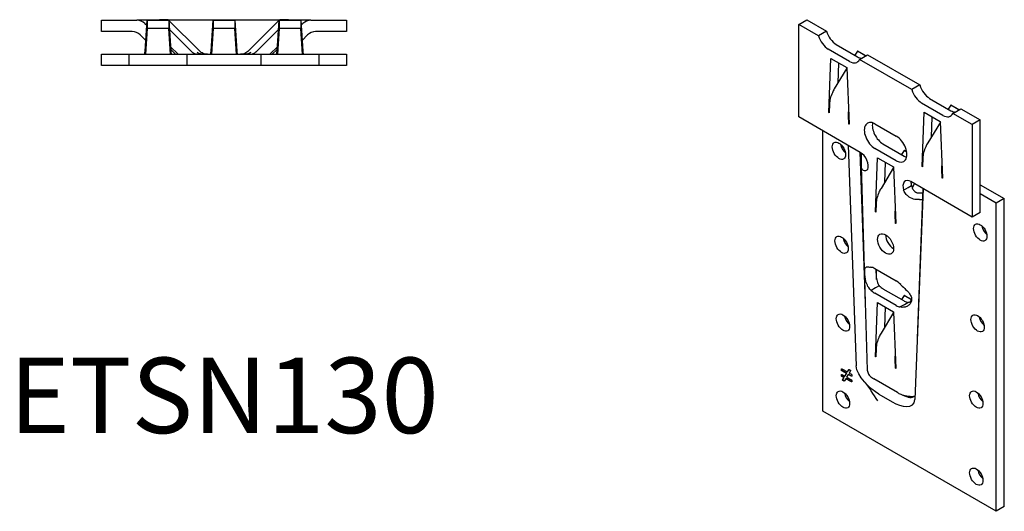
# Model space of a CAD drawing. Units: millimetres. Extents: x 1835 to 2207, y 1185 to 1697.
# Drawn here: x 1946 to 2207, y 1185 to 1315 of the extents above; entities that cross this region are included whole.
import ezdxf

# ---------------------------------------------------------------- set-up
doc = ezdxf.new("R2010")
doc.units = ezdxf.units.MM
doc.layers.add('Part', color=7, linetype='Continuous', lineweight=25)
doc.layers.add('Text', color=7, linetype='Continuous', lineweight=25)
doc.styles.add('Label Text (ANSI)', font='arial.ttf')

msp = doc.modelspace()

# ---------------------------------------------------------------- linework, layer by layer
at = {"layer": 'Part'}
for p, q in [((1967.5, 1314.86), (1976.93, 1314.86)), ((1967.5, 1311.86), (1967.5, 1314.86)), ((1979.99, 1314.86), (1976.93, 1314.86)), ((1979.06, 1313.98), (1979.51, 1313.52)), ((1979.08, 1306.7), (1979.6, 1314.86)), ((1979.6, 1314.86), (1985.4, 1314.86)), ((1979.6, 1314.86), (1979.6, 1312.7)), ((1982.77, 1314.86), (1979.99, 1314.86)), ((1982.93, 1315.01), (1982.77, 1314.86)), ((1985.19, 1315.01), (1982.93, 1315.01)), ((1982.93, 1315.01), (1983.08, 1314.86)), ((1985.35, 1314.86), (1985.19, 1315.01)), ((1997.5, 1314.86), (1985.35, 1314.86)), ((1985.4, 1314.86), (1985.4, 1312.7)), ((1985.4, 1314.86), (1985.92, 1306.7)), ((1993.48, 1306.74), (1985.41, 1314.79)), ((1996.58, 1306.7), (1997.1, 1314.86)), ((1997.1, 1314.86), (2002.9, 1314.86)), ((1997.1, 1314.86), (1997.1, 1312.7)), ((2002.5, 1314.86), (1997.5, 1314.86)), ((2014.65, 1314.86), (2002.5, 1314.86)), ((2002.9, 1314.86), (2002.9, 1312.7)), ((2002.9, 1314.86), (2003.42, 1306.7)), ((2014.59, 1314.79), (2006.52, 1306.74)), ((2014.08, 1306.7), (2014.6, 1314.86)), ((2014.6, 1314.86), (2020.4, 1314.86)), ((2014.6, 1314.86), (2014.6, 1312.7)), ((2014.81, 1315.01), (2014.65, 1314.86)), ((2017.07, 1315.01), (2014.81, 1315.01)), ((2016.92, 1314.86), (2017.07, 1315.01)), ((2017.07, 1315.01), (2017.23, 1314.86)), ((2020.01, 1314.86), (2017.23, 1314.86)), ((2023.07, 1314.86), (2020.01, 1314.86)), ((2020.4, 1314.86), (2020.4, 1312.7)), ((2020.4, 1314.86), (2020.92, 1306.7)), ((2020.49, 1313.52), (2020.94, 1313.98)), ((2023.07, 1314.86), (2032.5, 1314.86)), ((2032.5, 1314.86), (2032.5, 1311.86)), ((2152.45, 1313.75), (2154.57, 1314.97)), ((2152.45, 1289.25), (2152.45, 1313.75)), ((2157.61, 1310.77), (2152.45, 1313.75)), ((2154.57, 1314.97), (2159.73, 1312)), ((1975.69, 1311.86), (1967.5, 1311.86)), ((1979.26, 1309.53), (1977.82, 1310.98)), ((1979.6, 1312.7), (1979.17, 1305.86)), ((1985.4, 1312.7), (1979.6, 1312.7)), ((1985.83, 1305.86), (1985.4, 1312.7)), ((1985.56, 1312.38), (1991.21, 1306.74)), ((1997.1, 1312.7), (1996.67, 1305.86)), ((2002.9, 1312.7), (1997.1, 1312.7)), ((2003.33, 1305.86), (2002.9, 1312.7)), ((2008.79, 1306.74), (2014.44, 1312.38)), ((2014.6, 1312.7), (2014.17, 1305.86)), ((2020.4, 1312.7), (2014.6, 1312.7)), ((2020.83, 1305.86), (2020.4, 1312.7)), ((2022.18, 1310.98), (2020.74, 1309.53)), ((2032.5, 1311.86), (2024.31, 1311.86)), ((2159.73, 1312), (2157.61, 1310.77)), ((2162.35, 1308.44), (2168.01, 1305.17)), ((1967.5, 1305.86), (1974.79, 1305.86)), ((1967.5, 1302.86), (1967.5, 1305.86)), ((1974.79, 1305.86), (1978.5, 1305.86)), ((1974.79, 1305.86), (1974.79, 1302.86)), ((1978.5, 1305.86), (1986.5, 1305.86)), ((1985.84, 1307.85), (1987.84, 1305.86)), ((1985.89, 1307.15), (1987.18, 1305.86)), ((1986.5, 1305.86), (1990.21, 1305.86)), ((1990.21, 1305.86), (2009.79, 1305.86)), ((1990.21, 1302.86), (1990.21, 1305.86)), ((2009.79, 1305.86), (2013.5, 1305.86)), ((2009.79, 1305.86), (2009.79, 1302.86)), ((2012.16, 1305.86), (2014.16, 1307.85)), ((2012.82, 1305.86), (2014.11, 1307.15)), ((2013.5, 1305.86), (2021.5, 1305.86)), ((2021.5, 1305.86), (2025.21, 1305.86)), ((2025.21, 1305.86), (2032.5, 1305.86)), ((2025.21, 1302.86), (2025.21, 1305.86)), ((2032.5, 1305.86), (2032.5, 1302.86)), ((2165.89, 1303.95), (2160.23, 1307.22)), ((2167.96, 1306.67), (2167.3, 1305.58)), ((2170.13, 1305.41), (2167.96, 1306.67)), ((2169.49, 1305.85), (2167.96, 1306.67)), ((2168.51, 1304.48), (2170.63, 1305.7)), ((2169.49, 1305.85), (2170.18, 1305.44)), ((2170.63, 1305.7), (2184.48, 1297.71)), ((1974.79, 1302.86), (1967.5, 1302.86)), ((1978.5, 1302.86), (1974.79, 1302.86)), ((1986.5, 1302.86), (1978.5, 1302.86)), ((1990.21, 1302.86), (1986.5, 1302.86)), ((2009.79, 1302.86), (1990.21, 1302.86)), ((2013.5, 1302.86), (2009.79, 1302.86)), ((2021.5, 1302.86), (2013.5, 1302.86)), ((2025.21, 1302.86), (2021.5, 1302.86)), ((2032.5, 1302.86), (2025.21, 1302.86)), ((2160.38, 1290.39), (2160.94, 1304.77)), ((2160.94, 1304.77), (2165.18, 1302.32)), ((2162.97, 1303.59), (2162.76, 1298.16)), ((2182.36, 1296.48), (2168.51, 1304.48)), ((2165.19, 1302.13), (2161.83, 1296.65)), ((2165.18, 1302.32), (2165.74, 1287.3)), ((2184.48, 1297.71), (2182.36, 1296.48)), ((2160.54, 1292.62), (2160.45, 1290.35)), ((2190.64, 1289.66), (2184.98, 1292.93)), ((2187.1, 1294.15), (2192.76, 1290.89)), ((2192.71, 1292.38), (2192.05, 1291.29)), ((2194.88, 1291.13), (2192.71, 1292.38)), ((2194.24, 1291.56), (2192.71, 1292.38)), ((2160.46, 1290.43), (2160.38, 1290.39)), ((2160.45, 1290.35), (2160.38, 1290.39)), ((2165.67, 1287.34), (2165.58, 1289.71)), ((2185.13, 1276.1), (2185.69, 1290.48)), ((2185.69, 1290.48), (2189.93, 1288.03)), ((2193.26, 1290.19), (2195.38, 1291.41)), ((2198.41, 1287.21), (2193.26, 1290.19)), ((2194.24, 1291.56), (2194.93, 1291.16)), ((2195.38, 1291.41), (2200.54, 1288.44)), ((2168.72, 1279.86), (2152.45, 1289.25)), ((2165.73, 1287.38), (2165.67, 1287.34)), ((2165.74, 1287.3), (2165.67, 1287.34)), ((2172.6, 1287.42), (2178.26, 1284.15)), ((2189.94, 1287.84), (2186.58, 1282.36)), ((2187.72, 1289.31), (2187.5, 1283.87)), ((2189.93, 1288.03), (2190.48, 1273.01)), ((2200.54, 1288.44), (2198.41, 1287.21)), ((2198.41, 1287.21), (2198.41, 1262.72)), ((2200.54, 1263.94), (2200.54, 1288.44)), ((2158.82, 1211.28), (2158.82, 1285.58)), ((2174.73, 1282.11), (2180.38, 1278.84)), ((2165.49, 1281.73), (2167.65, 1223.32)), ((2168.55, 1279.96), (2170.04, 1239.77)), ((2168.83, 1279.79), (2168.96, 1276.41)), ((2168.96, 1279.71), (2168.96, 1276.23)), ((2178.26, 1277.62), (2172.6, 1280.88)), ((2180.34, 1280.33), (2179.67, 1279.25)), ((2181.03, 1279.96), (2180.34, 1280.33)), ((2181.03, 1279.93), (2180.34, 1280.33)), ((2172.76, 1264.06), (2173.31, 1278.43)), ((2173.31, 1278.43), (2177.55, 1275.98)), ((2175.34, 1277.26), (2175.13, 1271.83)), ((2185.29, 1278.33), (2185.2, 1276.06)), ((2168.96, 1276.18), (2170.56, 1222.18)), ((2177.56, 1275.8), (2174.21, 1270.32)), ((2177.55, 1275.98), (2178.11, 1260.97)), ((2185.2, 1276.14), (2185.13, 1276.1)), ((2185.2, 1276.06), (2185.13, 1276.1)), ((2190.41, 1273.05), (2190.33, 1275.42)), ((2198.41, 1262.72), (2182.15, 1272.11)), ((2183.08, 1271.57), (2182.5, 1270.44)), ((2190.48, 1273.09), (2190.41, 1273.05)), ((2190.48, 1273.01), (2190.41, 1273.05)), ((2180.19, 1269.84), (2181.41, 1270.54)), ((2181.41, 1270.54), (2182.32, 1271.06)), ((2185.38, 1270.24), (2183.22, 1214.34)), ((2185.31, 1270.28), (2183.78, 1230.55)), ((2184.39, 1269.12), (2185.27, 1269.12)), ((2200.54, 1271.29), (2206.9, 1267.62)), ((2204.78, 1266.39), (2200.54, 1268.84)), ((2172.91, 1266.29), (2172.83, 1264.02)), ((2184.39, 1267.32), (2185.2, 1267.33)), ((2206.9, 1267.62), (2204.78, 1266.39)), ((2204.78, 1184.74), (2204.78, 1266.39)), ((2206.9, 1185.97), (2206.9, 1267.62)), ((2172.83, 1264.1), (2172.76, 1264.06)), ((2172.83, 1264.02), (2172.76, 1264.06)), ((2200.54, 1263.94), (2198.41, 1262.72)), ((2178.04, 1261.01), (2177.95, 1263.38)), ((2178.11, 1261.05), (2178.04, 1261.01)), ((2178.11, 1260.97), (2178.04, 1261.01)), ((2172.6, 1249.04), (2178.26, 1245.77)), ((2173.05, 1246.2), (2172.97, 1248.83)), ((2172.78, 1243.95), (2171.62, 1243.28)), ((2173.75, 1244.5), (2172.78, 1243.95)), ((2174.73, 1243.73), (2180.38, 1240.47)), ((2178.26, 1239.24), (2172.6, 1242.51)), ((2172.76, 1225.68), (2173.31, 1240.06)), ((2173.31, 1240.06), (2177.55, 1237.61)), ((2180.34, 1241.96), (2179.67, 1240.88)), ((2181.86, 1241.14), (2180.34, 1241.96)), ((2182.32, 1240.81), (2180.34, 1241.96)), ((2180.4, 1239.55), (2181.36, 1240.1)), ((2181.86, 1241.14), (2182.32, 1240.87)), ((2175.34, 1238.89), (2175.13, 1233.45)), ((2177.55, 1237.61), (2178.11, 1222.59)), ((2179.24, 1238.88), (2180.4, 1239.55)), ((2177.56, 1237.42), (2174.21, 1231.94)), ((2172.91, 1227.91), (2172.83, 1225.64)), ((2172.83, 1225.73), (2172.76, 1225.68)), ((2172.83, 1225.64), (2172.76, 1225.68)), ((2178.04, 1222.63), (2177.95, 1225)), ((2163.81, 1222.51), (2165.28, 1221.66)), ((2165.04, 1221.26), (2163.81, 1221.97)), ((2165.12, 1221.3), (2163.88, 1222.01)), ((2165.28, 1221.66), (2165.67, 1222.28)), ((2165.35, 1221.71), (2165.73, 1222.31)), ((2165.72, 1222.31), (2165.67, 1222.28)), ((2166.11, 1221.92), (2165.77, 1221.38)), ((2178.11, 1222.67), (2178.04, 1222.63)), ((2178.11, 1222.59), (2178.04, 1222.63)), ((2163.81, 1221.02), (2164.61, 1220.56)), ((2164.37, 1220.16), (2163.81, 1220.48)), ((2164.44, 1220.2), (2163.88, 1220.52)), ((2164.05, 1219.65), (2164.37, 1220.16)), ((2164.12, 1219.69), (2164.05, 1219.65)), ((2164.12, 1219.69), (2164.44, 1220.2)), ((2164.44, 1220.2), (2164.37, 1220.16)), ((2164.87, 1219.87), (2164.49, 1219.28)), ((2164.61, 1220.56), (2165.04, 1221.26)), ((2164.68, 1220.6), (2164.61, 1220.56)), ((2164.68, 1220.6), (2165.12, 1221.3)), ((2164.94, 1219.91), (2164.87, 1219.87)), ((2166.34, 1219.02), (2164.87, 1219.87)), ((2166.41, 1219.06), (2164.94, 1219.91)), ((2165.12, 1221.3), (2165.04, 1221.26)), ((2165.53, 1220.97), (2165.08, 1220.29)), ((2165.08, 1220.29), (2166.34, 1219.56)), ((2165.35, 1221.71), (2165.28, 1221.66)), ((2165.61, 1221.01), (2165.53, 1220.97)), ((2166.34, 1220.51), (2165.53, 1220.97)), ((2166.41, 1220.55), (2165.61, 1221.01)), ((2165.77, 1221.38), (2166.34, 1221.05)), ((2178.54, 1216.22), (2172.32, 1219.81)), ((2173.67, 1215.77), (2177.2, 1213.73)), ((2183.03, 1215.18), (2182.79, 1215.18)), ((2204.78, 1184.74), (2158.82, 1211.28)), ((2206.9, 1185.97), (2204.78, 1184.74))]:
    msp.add_line(p, q, dxfattribs=at)
for centre, major_axis, ratio, start_param, end_param in [((1976.93, 1311.86), (3, 0), 0.999048, 0.784922, 1.570796), ((2023.07, 1311.86), (-3, 0), 0.999048, 4.712389, 5.498263), ((1975.69, 1308.86), (3, 0), 0.999048, 0.784922, 1.570796), ((2024.31, 1308.86), (-3, 0), 0.999048, 4.712389, 5.498263), ((2160.23, 1310.48), (-2, 3.46), 0.57735, 1.169795, 2.356194), ((2162.35, 1311.71), (2, -3.46), 0.57735, 4.311388, 5.497787), ((2165.89, 1307.22), (2, -3.46), 0.57735, 5.497787, 6.684187), ((2168.01, 1308.44), (2, -3.46), 0.57735, 5.497787, 5.882184), ((2187.1, 1297.42), (2, -3.46), 0.57735, 4.311388, 5.497787), ((2184.98, 1296.19), (-2, 3.46), 0.57735, 1.169795, 2.356194), ((2190.64, 1292.93), (2, -3.46), 0.57735, 5.497787, 6.684187), ((2192.76, 1294.15), (2, -3.46), 0.57735, 5.497787, 5.882184), ((2172.6, 1284.15), (-2, 3.46), 0.57735, 5.497787, 8.63938), ((2174.73, 1285.37), (2, -3.46), 0.57735, 3.700583, 5.497787), ((2165.18, 1281.5), (1.25, -2.17), 0.57735, 4.15479, 5.269988), ((2178.26, 1280.88), (2, -3.46), 0.57735, 5.497787, 8.63938), ((2168.72, 1277.41), (1.5, -2.6), 0.57735, 0.387777, 2.356194), ((2180.38, 1282.11), (2, -3.46), 0.57735, 5.497787, 5.724195), ((2182.15, 1269.66), (-1.5, 2.6), 0.57735, 5.497787, 7.466205), ((2184.27, 1270.88), (-1.5, 2.6), 0.57735, 0.785398, 1.183019), ((2202.66, 1259.86), (1.25, -2.17), 0.57735, 4.15479, 5.269988), ((2165.89, 1256.59), (1.25, -2.17), 0.57735, 4.15479, 5.269988), ((2177.55, 1256.8), (1.5, -2.6), 0.57735, 3.926991, 5.497787), ((2172.6, 1245.77), (-2, 3.46), 0.57735, 5.497787, 5.921555), ((2178.26, 1242.51), (2, -3.46), 0.57735, 1.932427, 2.356194), ((2172.6, 1245.77), (-2, 3.46), 0.57735, 2.00224, 2.356194), ((2174.73, 1247), (2, -3.46), 0.57735, 5.143832, 5.497787), ((2180.38, 1243.73), (2, -3.46), 0.57735, 5.497787, 5.851742), ((2178.26, 1242.51), (-2, 3.46), 0.57735, 2.356194, 2.710149), ((2166.24, 1235.98), (1.25, -2.17), 0.57735, 4.15479, 5.269988), ((2201.95, 1235.77), (1.25, -2.17), 0.57735, 4.15479, 5.269988), ((2166.24, 1215.56), (1.25, -2.17), 0.57735, 4.15479, 5.269988), ((2201.6, 1215.56), (1.25, -2.17), 0.57735, 4.15479, 5.269988), ((2201.6, 1195.15), (1.25, -2.17), 0.57735, 4.15479, 5.269988)]:
    msp.add_ellipse(centre, major_axis=major_axis, ratio=ratio, start_param=start_param, end_param=end_param, dxfattribs=at)
for centre, major_axis in [((2163.06, 1280.27), (-1.25, 2.17)), ((2200.54, 1258.63), (-1.25, 2.17)), ((2175.43, 1255.57), (1.5, -2.6)), ((2163.77, 1255.37), (-1.25, 2.17)), ((2164.12, 1234.75), (-1.25, 2.17)), ((2199.83, 1234.55), (-1.25, 2.17)), ((2164.12, 1214.34), (-1.25, 2.17)), ((2199.47, 1214.34), (-1.25, 2.17)), ((2199.47, 1193.93), (-1.25, 2.17))]:
    msp.add_ellipse(centre, major_axis=major_axis, ratio=0.57735, dxfattribs=at)
for points, knots in [([(1978.94, 1305.86), (1978.96, 1305.86), (1978.99, 1305.93), (1979.03, 1306.22), (1979.06, 1306.43), (1979.08, 1306.7)], [0, 0, 0, 0, 0.1157725, 0.1157725, 0.2315451, 0.2315451, 0.2315451, 0.2315451]), ([(1985.92, 1306.7), (1985.94, 1306.43), (1985.97, 1306.22), (1986.01, 1305.93), (1986.04, 1305.86), (1986.06, 1305.86)], [0, 0, 0, 0, 0.1157725, 0.1157725, 0.2315451, 0.2315451, 0.2315451, 0.2315451]), ([(1991.21, 1306.74), (1991.25, 1306.69), (1991.3, 1306.65), (1991.4, 1306.56), (1991.45, 1306.52), (1991.5, 1306.48)], [0, 0, 0, 0, 0.019627, 0.019627, 0.039254, 0.039254, 0.039254, 0.039254]), ([(1991.5, 1306.48), (1991.62, 1306.38), (1991.77, 1306.29), (1992.08, 1306.12), (1992.24, 1306.05), (1992.55, 1305.95), (1992.72, 1305.91), (1992.94, 1305.88), (1993.01, 1305.87), (1993.17, 1305.86), (1993.23, 1305.86), (1993.27, 1305.86)], [0, 0, 0, 0, 0.0466497, 0.0466497, 0.0949015, 0.0949015, 0.1516219, 0.1516219, 0.183912, 0.183912, 0.2329988, 0.2329988, 0.2329988, 0.2329988]), ([(1994.36, 1305.86), (1994.32, 1305.86), (1994.29, 1305.86), (1994.2, 1305.86), (1994.14, 1305.86), (1993.97, 1305.88), (1993.85, 1305.9), (1993.49, 1305.98), (1993.28, 1306.07), (1992.93, 1306.25), (1992.83, 1306.34), (1992.87, 1306.34), (1992.98, 1306.28), (1993.33, 1306.12), (1993.56, 1306.02), (1993.95, 1305.93), (1994.08, 1305.9), (1994.28, 1305.87), (1994.34, 1305.87), (1994.45, 1305.86), (1994.48, 1305.86), (1994.55, 1305.86), (1994.58, 1305.86), (1994.61, 1305.86)], [0, 0, 0, 0, 0.0113948, 0.0113948, 0.0332321, 0.0332321, 0.081936, 0.081936, 0.2050975, 0.2050975, 0.3711272, 0.3711272, 0.520832, 0.520832, 0.6516406, 0.6516406, 0.7059659, 0.7059659, 0.7307147, 0.7307147, 0.7425794, 0.7425794, 0.7543132, 0.7543132, 0.7543132, 0.7543132]), ([(1995.6, 1305.86), (1995.21, 1305.86), (1994.82, 1305.93), (1994.09, 1306.23), (1993.76, 1306.46), (1993.48, 1306.74)], [0, 0, 0, 0, 0.1175061, 0.1175061, 0.2366726, 0.2366726, 0.2366726, 0.2366726]), ([(1996.44, 1305.86), (1996.46, 1305.86), (1996.49, 1305.93), (1996.53, 1306.22), (1996.56, 1306.43), (1996.58, 1306.7)], [0, 0, 0, 0, 0.1157725, 0.1157725, 0.2315451, 0.2315451, 0.2315451, 0.2315451]), ([(2003.42, 1306.7), (2003.44, 1306.43), (2003.47, 1306.22), (2003.51, 1305.93), (2003.54, 1305.86), (2003.56, 1305.86)], [0, 0, 0, 0, 0.1157725, 0.1157725, 0.2315451, 0.2315451, 0.2315451, 0.2315451]), ([(2006.52, 1306.74), (2006.25, 1306.46), (2005.92, 1306.24), (2005.19, 1305.94), (2004.8, 1305.86), (2004.4, 1305.86)], [0, 0, 0, 0, 0.1175061, 0.1175061, 0.2366726, 0.2366726, 0.2366726, 0.2366726]), ([(2005.39, 1305.86), (2005.42, 1305.86), (2005.45, 1305.86), (2005.55, 1305.86), (2005.61, 1305.86), (2005.79, 1305.88), (2005.91, 1305.9), (2006.3, 1305.98), (2006.54, 1306.07), (2006.97, 1306.25), (2007.11, 1306.34), (2007.17, 1306.34), (2007.11, 1306.28), (2006.82, 1306.12), (2006.63, 1306.02), (2006.27, 1305.93), (2006.16, 1305.9), (2005.96, 1305.87), (2005.9, 1305.87), (2005.81, 1305.86), (2005.77, 1305.86), (2005.71, 1305.86), (2005.68, 1305.86), (2005.64, 1305.86)], [0, 0, 0, 0, 0.0113948, 0.0113948, 0.0332321, 0.0332321, 0.081936, 0.081936, 0.2050975, 0.2050975, 0.3711272, 0.3711272, 0.520832, 0.520832, 0.6516406, 0.6516406, 0.7059659, 0.7059659, 0.7307147, 0.7307147, 0.7425794, 0.7425794, 0.7543132, 0.7543132, 0.7543132, 0.7543132]), ([(2006.73, 1305.86), (2006.77, 1305.86), (2006.85, 1305.86), (2007.13, 1305.88), (2007.32, 1305.92), (2007.68, 1306.02), (2007.85, 1306.09), (2008.11, 1306.22), (2008.19, 1306.27), (2008.35, 1306.37), (2008.42, 1306.42), (2008.5, 1306.48)], [0, 0, 0, 0, 0.043305, 0.043305, 0.0960172, 0.0960172, 0.1344137, 0.1344137, 0.1519535, 0.1519535, 0.1691504, 0.1691504, 0.1691504, 0.1691504]), ([(2008.5, 1306.48), (2008.55, 1306.52), (2008.6, 1306.56), (2008.7, 1306.65), (2008.75, 1306.69), (2008.79, 1306.74)], [0, 0, 0, 0, 0.019627, 0.019627, 0.039254, 0.039254, 0.039254, 0.039254]), ([(2013.94, 1305.86), (2013.96, 1305.86), (2013.99, 1305.93), (2014.03, 1306.22), (2014.06, 1306.43), (2014.08, 1306.7)], [0, 0, 0, 0, 0.1157725, 0.1157725, 0.2315451, 0.2315451, 0.2315451, 0.2315451]), ([(2020.92, 1306.7), (2020.94, 1306.43), (2020.97, 1306.22), (2021.01, 1305.93), (2021.04, 1305.86), (2021.06, 1305.86)], [0, 0, 0, 0, 0.1157725, 0.1157725, 0.2315451, 0.2315451, 0.2315451, 0.2315451]), ([(2161.83, 1296.65), (2161.64, 1296.32), (2161.46, 1295.98), (2161.07, 1295.12), (2160.88, 1294.6), (2160.62, 1293.58), (2160.55, 1293.08), (2160.54, 1292.62)], [0, 0, 0, 0, 0.1153371, 0.1153371, 0.2885081, 0.2885081, 0.4616792, 0.4616792, 0.4616792, 0.4616792]), ([(2186.58, 1282.36), (2186.38, 1282.03), (2186.21, 1281.69), (2185.82, 1280.83), (2185.63, 1280.31), (2185.37, 1279.29), (2185.3, 1278.79), (2185.29, 1278.33)], [0, 0, 0, 0, 0.1153371, 0.1153371, 0.2885081, 0.2885081, 0.4616792, 0.4616792, 0.4616792, 0.4616792]), ([(2169.01, 1275.78), (2168.99, 1275.86), (2168.98, 1275.93), (2168.96, 1276.08), (2168.96, 1276.16), (2168.96, 1276.23)], [0, 0, 0, 0, 0.03921686, 0.03921686, 0.07843371, 0.07843371, 0.07843371, 0.07843371]), ([(2170.67, 1275.34), (2170.61, 1275.25), (2170.42, 1275.03), (2169.92, 1274.9), (2169.71, 1274.92), (2169.4, 1275.09), (2169.29, 1275.19), (2169.12, 1275.45), (2169.05, 1275.61), (2169.01, 1275.78)], [0, 0, 0, 0, 0.0520264, 0.0520264, 0.0872427, 0.0872427, 0.1109034, 0.1109034, 0.134466, 0.134466, 0.134466, 0.134466]), ([(2174.21, 1270.32), (2174.01, 1269.99), (2173.83, 1269.65), (2173.44, 1268.79), (2173.26, 1268.27), (2173, 1267.25), (2172.93, 1266.75), (2172.91, 1266.29)], [0, 0, 0, 0, 0.1153371, 0.1153371, 0.2885081, 0.2885081, 0.4616792, 0.4616792, 0.4616792, 0.4616792]), ([(2183.61, 1267.35), (2183.34, 1267.37), (2183.08, 1267.42), (2182.28, 1267.64), (2181.8, 1267.9), (2181.14, 1268.43), (2180.91, 1268.66), (2180.4, 1269.34), (2180.25, 1269.69), (2180.19, 1269.84)], [0, 0, 0, 0, 0.0810186, 0.0810186, 0.250357, 0.250357, 0.3555914, 0.3555914, 0.5266396, 0.5266396, 0.5266396, 0.5266396]), ([(2182.32, 1271.06), (2182.34, 1270.93), (2182.4, 1270.71), (2182.62, 1270.15), (2182.77, 1269.88), (2183.11, 1269.51), (2183.27, 1269.37), (2183.54, 1269.23), (2183.63, 1269.19), (2183.82, 1269.14), (2183.91, 1269.13), (2184, 1269.12)], [0, 0, 0, 0, 0.043305, 0.043305, 0.0960172, 0.0960172, 0.1344137, 0.1344137, 0.1519535, 0.1519535, 0.1691504, 0.1691504, 0.1691504, 0.1691504]), ([(2184, 1269.12), (2184.07, 1269.12), (2184.13, 1269.12), (2184.26, 1269.11), (2184.33, 1269.11), (2184.39, 1269.12)], [0, 0, 0, 0, 0.019627, 0.019627, 0.039254, 0.039254, 0.039254, 0.039254]), ([(2184.39, 1267.32), (2184.26, 1267.32), (2184.13, 1267.33), (2183.87, 1267.34), (2183.74, 1267.34), (2183.61, 1267.35)], [0, 0, 0, 0, 0.03921686, 0.03921686, 0.07843371, 0.07843371, 0.07843371, 0.07843371]), ([(2171.62, 1243.28), (2171.07, 1243.76), (2170.78, 1244.27), (2170.37, 1245.13), (2170.22, 1245.63), (2170.03, 1246.55), (2169.98, 1246.97), (2169.92, 1247.72), (2169.9, 1248.05), (2169.91, 1248.6), (2169.93, 1248.81), (2170, 1249.17), (2170.07, 1249.3), (2170.28, 1249.47), (2170.41, 1249.51), (2170.75, 1249.53), (2171.01, 1249.5), (2171.44, 1249.42)], [0, 0, 0, 0, 0.243229, 0.243229, 0.546721, 0.546721, 0.797601, 0.797601, 1.027107, 1.027107, 1.232981, 1.232981, 1.471855, 1.471855, 1.699181, 1.699181, 1.940962, 1.940962, 1.940962, 1.940962]), ([(2172.83, 1248.91), (2172.83, 1248.76), (2172.84, 1248.6), (2172.86, 1247.89), (2172.89, 1247.31), (2173.02, 1246.27), (2173.12, 1245.8), (2173.32, 1245.22), (2173.4, 1245.05), (2173.52, 1244.82), (2173.56, 1244.75), (2173.63, 1244.65), (2173.65, 1244.62), (2173.7, 1244.56), (2173.72, 1244.53), (2173.75, 1244.5)], [0.3253853, 0.3253853, 0.3253853, 0.3253853, 0.3711272, 0.3711272, 0.520832, 0.520832, 0.6516406, 0.6516406, 0.7059659, 0.7059659, 0.7307147, 0.7307147, 0.7425794, 0.7425794, 0.7543132, 0.7543132, 0.7543132, 0.7543132]), ([(2179.42, 1244.81), (2179.97, 1244.29), (2180.43, 1243.87), (2181.14, 1243.17), (2181.5, 1242.79), (2182, 1242.06), (2182.17, 1241.73), (2182.34, 1241.07), (2182.34, 1240.76), (2182.21, 1240.19), (2182.09, 1239.94), (2181.74, 1239.48), (2181.49, 1239.27), (2180.95, 1238.97), (2180.67, 1238.87), (2180.07, 1238.77), (2179.68, 1238.76), (2179.24, 1238.88)], [0, 0, 0, 0, 0.243229, 0.243229, 0.546721, 0.546721, 0.797601, 0.797601, 1.027107, 1.027107, 1.232981, 1.232981, 1.471855, 1.471855, 1.699181, 1.699181, 1.940962, 1.940962, 1.940962, 1.940962]), ([(2181.36, 1240.1), (2181.39, 1240.1), (2181.41, 1240.11), (2181.48, 1240.12), (2181.52, 1240.13), (2181.67, 1240.17), (2181.77, 1240.21), (2182.02, 1240.37), (2182.17, 1240.51), (2182.31, 1240.68)], [0, 0, 0, 0, 0.0113948, 0.0113948, 0.0332321, 0.0332321, 0.081936, 0.081936, 0.1637241, 0.1637241, 0.1637241, 0.1637241]), ([(2174.21, 1231.94), (2174.01, 1231.61), (2173.83, 1231.27), (2173.44, 1230.41), (2173.26, 1229.89), (2173, 1228.87), (2172.93, 1228.37), (2172.91, 1227.91)], [0, 0, 0, 0, 0.1153371, 0.1153371, 0.2885081, 0.2885081, 0.4616792, 0.4616792, 0.4616792, 0.4616792]), ([(2163.77, 1222.35), (2163.77, 1222.39), (2163.77, 1222.44), (2163.78, 1222.49), (2163.78, 1222.51), (2163.79, 1222.52)], [-0.06110834, -0.06110834, -0.06110834, -0.06110834, -0.0326943, -0.0326943, -0.02074814, -0.02074814, -0.02074814, -0.02074814]), ([(2163.88, 1222.01), (2163.87, 1222.01), (2163.87, 1222.02), (2163.86, 1222.03), (2163.85, 1222.03), (2163.84, 1222.05), (2163.82, 1222.06), (2163.8, 1222.1), (2163.8, 1222.12), (2163.78, 1222.19), (2163.77, 1222.25), (2163.77, 1222.35)], [-0.1167954, -0.1167954, -0.1167954, -0.1167954, -0.0993113, -0.0993113, -0.0814998, -0.0814998, -0.0565399, -0.0565399, -0.034941, -0.034941, 0, 0, 0, 0]), ([(2170.56, 1222.18), (2170.57, 1221.97), (2170.61, 1221.77), (2170.79, 1221.23), (2170.99, 1220.91), (2171.55, 1220.32), (2171.9, 1220.05), (2172.32, 1219.81)], [0.0101179, 0.0101179, 0.0101179, 0.0101179, 0.117007, 0.117007, 0.294565, 0.294565, 0.4721229, 0.4721229, 0.4721229, 0.4721229]), ([(2163.77, 1220.86), (2163.77, 1220.9), (2163.77, 1220.95), (2163.78, 1221), (2163.78, 1221.02), (2163.79, 1221.03)], [-0.06009938, -0.06009938, -0.06009938, -0.06009938, -0.03276784, -0.03276784, -0.0205276, -0.0205276, -0.0205276, -0.0205276]), ([(2163.88, 1220.52), (2163.87, 1220.53), (2163.87, 1220.53), (2163.86, 1220.54), (2163.85, 1220.55), (2163.84, 1220.56), (2163.82, 1220.58), (2163.8, 1220.61), (2163.8, 1220.63), (2163.78, 1220.7), (2163.77, 1220.76), (2163.77, 1220.86)], [-0.1167954, -0.1167954, -0.1167954, -0.1167954, -0.0993113, -0.0993113, -0.0814998, -0.0814998, -0.0565399, -0.0565399, -0.034941, -0.034941, 0, 0, 0, 0]), ([(2164.31, 1219.38), (2164.27, 1219.4), (2164.23, 1219.43), (2164.18, 1219.47), (2164.16, 1219.49), (2164.13, 1219.53), (2164.12, 1219.54), (2164.11, 1219.56), (2164.11, 1219.57), (2164.1, 1219.6), (2164.1, 1219.61), (2164.11, 1219.65), (2164.11, 1219.67), (2164.12, 1219.69)], [-0.02497072, -0.02497072, -0.02497072, -0.02497072, -0.01968489, -0.01968489, -0.01777926, -0.01777926, -0.01627284, -0.01627284, -0.0137006, -0.0137006, -0.00991743, -0.00991743, 0, 0, 0, 0]), ([(2164.5, 1219.3), (2164.49, 1219.3), (2164.49, 1219.3), (2164.45, 1219.31), (2164.4, 1219.33), (2164.31, 1219.38)], [-0.04567602, -0.04567602, -0.04567602, -0.04567602, -0.0405264, -0.0405264, 0, 0, 0, 0]), ([(2178.54, 1216.22), (2178.82, 1216.05), (2179.12, 1215.91), (2179.94, 1215.59), (2180.48, 1215.43), (2181.61, 1215.23), (2182.2, 1215.18), (2182.79, 1215.18)], [0, 0, 0, 0, 0.117007, 0.117007, 0.294565, 0.294565, 0.4721229, 0.4721229, 0.4721229, 0.4721229])]:
    msp.add_open_spline(points, degree=3, knots=knots, dxfattribs=at)
for points, degree in [([(2165.58, 1289.71), (2165.57, 1289.99), (2165.58, 1290.28), (2165.61, 1290.58)], 3), ([(2190.33, 1275.42), (2190.32, 1275.7), (2190.33, 1275.99), (2190.36, 1276.29)], 3), ([(2177.95, 1263.38), (2177.94, 1263.66), (2177.96, 1263.95), (2177.99, 1264.24)], 3), ([(2177.95, 1225), (2177.94, 1225.28), (2177.96, 1225.57), (2177.99, 1225.87)], 3), ([(2163.7, 1222.31), (2163.7, 1222.45), (2163.76, 1222.54), (2163.81, 1222.51)], 2), ([(2163.81, 1221.97), (2163.78, 1221.98), (2163.74, 1222.04), (2163.71, 1222.12), (2163.7, 1222.24), (2163.7, 1222.31)], 2), ([(2165.67, 1222.28), (2165.68, 1222.3), (2165.71, 1222.31), (2165.77, 1222.3), (2165.86, 1222.26), (2165.92, 1222.22)], 2), ([(2165.92, 1222.22), (2166, 1222.18), (2166.09, 1222.1), (2166.13, 1222.02), (2166.13, 1221.95), (2166.11, 1221.92)], 2), ([(2173.67, 1215.77), (2171.34, 1217.11), (2167.75, 1220.58), (2167.65, 1223.32)], 3), ([(2163.7, 1220.82), (2163.7, 1220.96), (2163.76, 1221.05), (2163.81, 1221.02)], 2), ([(2163.81, 1220.48), (2163.78, 1220.5), (2163.74, 1220.55), (2163.71, 1220.64), (2163.7, 1220.75), (2163.7, 1220.82)], 2), ([(2164.23, 1219.34), (2164.16, 1219.38), (2164.07, 1219.47), (2164.03, 1219.54), (2164.04, 1219.62), (2164.05, 1219.65)], 2), ([(2164.49, 1219.28), (2164.48, 1219.27), (2164.45, 1219.25), (2164.38, 1219.27), (2164.3, 1219.31), (2164.23, 1219.34)], 2), ([(2166.34, 1221.05), (2166.39, 1221.02), (2166.45, 1220.86), (2166.45, 1220.72)], 2), ([(2166.45, 1220.72), (2166.45, 1220.65), (2166.44, 1220.55), (2166.41, 1220.5), (2166.37, 1220.49), (2166.34, 1220.51)], 2), ([(2166.34, 1219.56), (2166.39, 1219.53), (2166.45, 1219.37), (2166.45, 1219.23)], 2), ([(2166.45, 1219.23), (2166.45, 1219.16), (2166.44, 1219.06), (2166.41, 1219.02), (2166.37, 1219), (2166.34, 1219.02)], 2), ([(2166.43, 1220.54), (2166.42, 1220.54), (2166.42, 1220.54), (2166.41, 1220.55)], 3), ([(2166.43, 1219.05), (2166.42, 1219.05), (2166.42, 1219.06), (2166.41, 1219.06)], 3), ([(2173.36, 1213.97), (2172.22, 1215.77), (2171.04, 1217.65), (2169.93, 1218.9)], 3), ([(2177.2, 1213.73), (2179.53, 1212.38), (2183.12, 1211.71), (2183.22, 1214.34)], 3), ([(2179.49, 1215.76), (2180.75, 1215.1), (2182.22, 1214.59), (2182.87, 1215.18)], 3)]:
    msp.add_open_spline(points, degree=degree, dxfattribs=at)

# ---------------------------------------------------------------- texts
at = {"layer": 'Text', "insert": (2000, 1212.86), "char_height": 20, "width": 343.6746, "attachment_point": 5, "style": 'Label Text (ANSI)'}
msp.add_mtext('ETSN130', dxfattribs=at)

doc.saveas('drawing.dxf')
